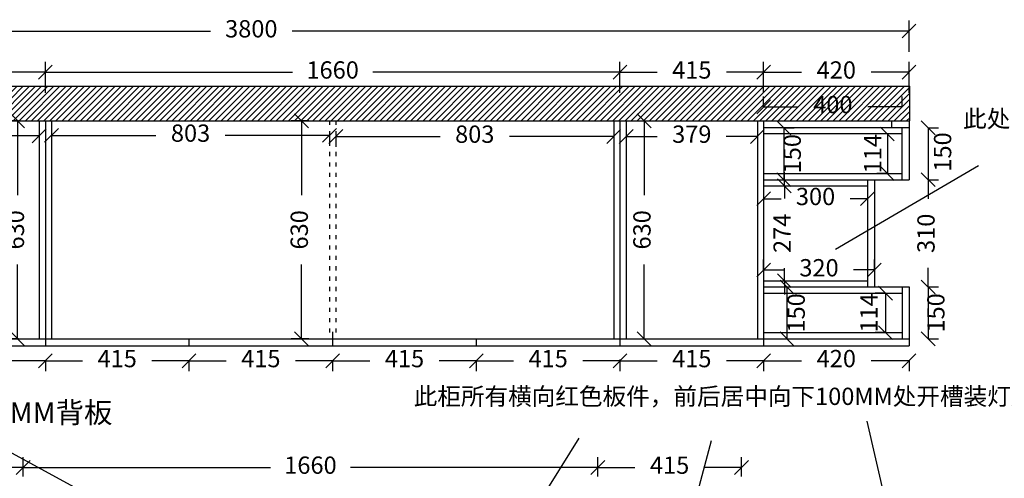
# Model space of a CAD drawing. Units: inches. Extents: x 877235 to 887344, y -84912 to -78225.
# Drawn here: x 878807 to 881651, y -79611 to -78286 of the extents above; entities that cross this region are included whole.
import ezdxf

# ---------------------------------------------------------------- set-up
doc = ezdxf.new("R2010")
doc.units = ezdxf.units.IN
doc.header["$MEASUREMENT"] = 0
doc.linetypes.add('ACAD_ISO03W100', pattern=[30, 12, -18])
doc.styles.get("Standard").update_dxf_attribs({"font": 'txt', "height": 80})
doc.styles.add('中等线', font='txt')
doc.styles.add('宋体', font='txt')
doc.dimstyles.new('hexiao', dxfattribs={"dimtxt": 60, "dimasz": 40, "dimexe": 30, "dimexo": 60, "dimgap": 50, "dimtad": 1, "dimtoh": 1, "dimdec": 0, "dimdsep": 46, "dimtxsty": '宋体', "dimblk": 'OPEN30', "dimcen": 10, "dimclrd": 9, "dimclre": 9, "dimclrt": 6, "dimadec": 0, "dimazin": 0, "dimtfac": 1, "dimtdec": 0, "dimtmove": 2, "dimatfit": 3, "dimldrblk": 'OPEN30', "dimfxl": 60, "dimfxlon": 1, "dimarcsym": 0})

# ---------------------------------------------------------------- blocks, each defined once
blk = doc.blocks.new('_Oblique')
at = {"color": 0, "linetype": 'ByBlock', "lineweight": -2}
blk.add_line((-0.5, -0.5), (0.5, 0.5), dxfattribs=at)
blk = doc.blocks.new('*D4')
at = {"color": 9, "lineweight": -2, "transparency": 16777216}
for p, q in [((878466.1, -78498), (878466.1, -78408)), ((878881.1, -78498), (878881.1, -78408)), ((878466.1, -78438), (878573.5, -78438)), ((878881.1, -78438), (878773.7, -78438))]:
    blk.add_line(p, q, dxfattribs=at)
at = {"layer": 'Defpoints', "color": 0, "transparency": 16777216}
for p in [(878881.1, -78438), (878466.1, -78578.5), (878881.1, -78578.5)]:
    blk.add_point(p, dxfattribs=at)
at = {"color": 9, "lineweight": -2, "transparency": 16777216, "xscale": 40, "yscale": 40, "zscale": 40, "rotation": 180}
blk.add_blockref('_Oblique', (878466.1, -78438), dxfattribs=at)
at = {"color": 9, "lineweight": -2, "transparency": 16777216, "xscale": 40, "yscale": 40, "zscale": 40}
blk.add_blockref('_Oblique', (878881.1, -78438), dxfattribs=at)
at = {"color": 6, "transparency": 16777216, "insert": (878673.6, -78438), "char_height": 50, "attachment_point": 5, "style": '中等线'}
blk.add_mtext('415', dxfattribs=at)
blk = doc.blocks.new('_Open30')
at = {"color": 0, "linetype": 'ByBlock', "lineweight": -2}
for p, q in [((-1, 0.268), (0, 0)), ((0, 0), (-1, -0.268)), ((0, 0), (-1, 0))]:
    blk.add_line(p, q, dxfattribs=at)
blk = doc.blocks.new('*D5')
at = {"color": 9, "lineweight": -2, "transparency": 16777216}
for p, q in [((878881.1, -78498), (878881.1, -78408)), ((880541.1, -78498), (880541.1, -78408)), ((878881.1, -78438), (879595.4, -78438)), ((880541.1, -78438), (879826.7, -78438))]:
    blk.add_line(p, q, dxfattribs=at)
at = {"layer": 'Defpoints', "color": 0, "transparency": 16777216}
for p in [(880541.1, -78438), (878881.1, -78578.5), (880541.1, -78578.5)]:
    blk.add_point(p, dxfattribs=at)
at = {"color": 9, "lineweight": -2, "transparency": 16777216, "xscale": 40, "yscale": 40, "zscale": 40, "rotation": 180}
blk.add_blockref('_Oblique', (878881.1, -78438), dxfattribs=at)
at = {"color": 9, "lineweight": -2, "transparency": 16777216, "xscale": 40, "yscale": 40, "zscale": 40}
blk.add_blockref('_Oblique', (880541.1, -78438), dxfattribs=at)
at = {"color": 6, "transparency": 16777216, "insert": (879711.1, -78438), "char_height": 50, "attachment_point": 5, "style": '中等线'}
blk.add_mtext('1660', dxfattribs=at)
blk = doc.blocks.new('*D6')
at = {"color": 9, "lineweight": -2, "transparency": 16777216}
for p, q in [((880541.1, -78498), (880541.1, -78408)), ((880956.1, -78498), (880956.1, -78408)), ((880541.1, -78438), (880648.5, -78438)), ((880956.1, -78438), (880848.7, -78438))]:
    blk.add_line(p, q, dxfattribs=at)
at = {"layer": 'Defpoints', "color": 0, "transparency": 16777216}
for p in [(880956.1, -78438), (880541.1, -78578.5), (880956.1, -78578.5)]:
    blk.add_point(p, dxfattribs=at)
at = {"color": 9, "lineweight": -2, "transparency": 16777216, "xscale": 40, "yscale": 40, "zscale": 40, "rotation": 180}
blk.add_blockref('_Oblique', (880541.1, -78438), dxfattribs=at)
at = {"color": 9, "lineweight": -2, "transparency": 16777216, "xscale": 40, "yscale": 40, "zscale": 40}
blk.add_blockref('_Oblique', (880956.1, -78438), dxfattribs=at)
at = {"color": 6, "transparency": 16777216, "insert": (880748.6, -78438), "char_height": 50, "attachment_point": 5, "style": '中等线'}
blk.add_mtext('415', dxfattribs=at)
blk = doc.blocks.new('*D7')
at = {"color": 9, "lineweight": -2, "transparency": 16777216}
for p, q in [((880956.1, -78498), (880956.1, -78408)), ((881376.1, -78498), (881376.1, -78408)), ((880956.1, -78438), (881065.5, -78438)), ((881376.1, -78438), (881266.7, -78438))]:
    blk.add_line(p, q, dxfattribs=at)
at = {"layer": 'Defpoints', "color": 0, "transparency": 16777216}
for p in [(881376.1, -78438), (880956.1, -78578.5), (881376.1, -78598.5)]:
    blk.add_point(p, dxfattribs=at)
at = {"color": 9, "lineweight": -2, "transparency": 16777216, "xscale": 40, "yscale": 40, "zscale": 40, "rotation": 180}
blk.add_blockref('_Oblique', (880956.1, -78438), dxfattribs=at)
at = {"color": 9, "lineweight": -2, "transparency": 16777216, "xscale": 40, "yscale": 40, "zscale": 40}
blk.add_blockref('_Oblique', (881376.1, -78438), dxfattribs=at)
at = {"color": 6, "transparency": 16777216, "insert": (881166.1, -78438), "char_height": 50, "attachment_point": 5, "style": '中等线'}
blk.add_mtext('420', dxfattribs=at)
blk = doc.blocks.new('*D8')
at = {"color": 9, "lineweight": -2, "transparency": 16777216}
for p, q in [((877576.1, -78379), (877576.1, -78289)), ((881376.1, -78379), (881376.1, -78289)), ((877576.1, -78319), (879358.5, -78319)), ((881376.1, -78319), (879593.7, -78319))]:
    blk.add_line(p, q, dxfattribs=at)
at = {"layer": 'Defpoints', "color": 0, "transparency": 16777216}
for p in [(881376.1, -78319), (877576.1, -78578.5), (881376.1, -78578.5)]:
    blk.add_point(p, dxfattribs=at)
at = {"color": 9, "lineweight": -2, "transparency": 16777216, "xscale": 40, "yscale": 40, "zscale": 40, "rotation": 180}
blk.add_blockref('_Oblique', (877576.1, -78319), dxfattribs=at)
at = {"color": 9, "lineweight": -2, "transparency": 16777216, "xscale": 40, "yscale": 40, "zscale": 40}
blk.add_blockref('_Oblique', (881376.1, -78319), dxfattribs=at)
at = {"color": 6, "transparency": 16777216, "insert": (879476.1, -78319), "char_height": 50, "attachment_point": 5, "style": '中等线'}
blk.add_mtext('3800', dxfattribs=at)
blk = doc.blocks.new('*D11')
at = {"color": 9, "lineweight": -2, "transparency": 16777216}
for p, q in [((878484.1, -78622), (878484.1, -78652)), ((878484.1, -78622), (878574, -78622)), ((878863.1, -78622), (878773.2, -78622)), ((878863.1, -78622), (878863.1, -78652))]:
    blk.add_line(p, q, dxfattribs=at)
at = {"layer": 'Defpoints', "color": 0, "transparency": 16777216}
for p in [(878484.1, -78578.5), (878863.1, -78578.5), (878863.1, -78622)]:
    blk.add_point(p, dxfattribs=at)
at = {"color": 9, "lineweight": -2, "transparency": 16777216, "xscale": 40, "yscale": 40, "zscale": 40, "rotation": 180}
blk.add_blockref('_Oblique', (878484.1, -78622), dxfattribs=at)
at = {"color": 9, "lineweight": -2, "transparency": 16777216, "xscale": 40, "yscale": 40, "zscale": 40}
blk.add_blockref('_Oblique', (878863.1, -78622), dxfattribs=at)
at = {"color": 6, "transparency": 16777216, "insert": (878673.6, -78622), "char_height": 50, "attachment_point": 5, "style": '中等线'}
blk.add_mtext('379', dxfattribs=at)
blk = doc.blocks.new('*D12')
at = {"color": 9, "lineweight": -2, "transparency": 16777216}
for p, q in [((878899.1, -78620.5), (878899.1, -78650.5)), ((878899.1, -78620.5), (879200.7, -78620.5)), ((879702.1, -78620.5), (879400.5, -78620.5)), ((879702.1, -78620.5), (879702.1, -78650.5))]:
    blk.add_line(p, q, dxfattribs=at)
at = {"layer": 'Defpoints', "color": 0, "transparency": 16777216}
for p in [(878899.1, -78578.5), (879702.1, -78578.5), (879702.1, -78620.5)]:
    blk.add_point(p, dxfattribs=at)
at = {"color": 9, "lineweight": -2, "transparency": 16777216, "xscale": 40, "yscale": 40, "zscale": 40, "rotation": 180}
blk.add_blockref('_Oblique', (878899.1, -78620.5), dxfattribs=at)
at = {"color": 9, "lineweight": -2, "transparency": 16777216, "xscale": 40, "yscale": 40, "zscale": 40}
blk.add_blockref('_Oblique', (879702.1, -78620.5), dxfattribs=at)
at = {"color": 6, "transparency": 16777216, "insert": (879300.6, -78620.5), "char_height": 50, "attachment_point": 5, "style": '中等线'}
blk.add_mtext('803', dxfattribs=at)
blk = doc.blocks.new('*D13')
at = {"color": 9, "lineweight": -2, "transparency": 16777216}
for p, q in [((879720.1, -78623.5), (879720.1, -78653.5)), ((879720.1, -78623.5), (880021.7, -78623.5)), ((880523.1, -78623.5), (880221.5, -78623.5)), ((880523.1, -78623.5), (880523.1, -78653.5))]:
    blk.add_line(p, q, dxfattribs=at)
at = {"layer": 'Defpoints', "color": 0, "transparency": 16777216}
for p in [(879720.1, -78578.5), (880523.1, -78578.5), (880523.1, -78623.5)]:
    blk.add_point(p, dxfattribs=at)
at = {"color": 9, "lineweight": -2, "transparency": 16777216, "xscale": 40, "yscale": 40, "zscale": 40, "rotation": 180}
blk.add_blockref('_Oblique', (879720.1, -78623.5), dxfattribs=at)
at = {"color": 9, "lineweight": -2, "transparency": 16777216, "xscale": 40, "yscale": 40, "zscale": 40}
blk.add_blockref('_Oblique', (880523.1, -78623.5), dxfattribs=at)
at = {"color": 6, "transparency": 16777216, "insert": (880121.6, -78623.5), "char_height": 50, "attachment_point": 5, "style": '中等线'}
blk.add_mtext('803', dxfattribs=at)
blk = doc.blocks.new('*D14')
at = {"color": 9, "lineweight": -2, "transparency": 16777216}
for p, q in [((880559.1, -78623.5), (880559.1, -78653.5)), ((880559.1, -78623.5), (880649, -78623.5)), ((880938.1, -78623.5), (880848.2, -78623.5)), ((880938.1, -78623.5), (880938.1, -78653.5))]:
    blk.add_line(p, q, dxfattribs=at)
at = {"layer": 'Defpoints', "color": 0, "transparency": 16777216}
for p in [(880559.1, -78578.5), (880938.1, -78578.5), (880938.1, -78623.5)]:
    blk.add_point(p, dxfattribs=at)
at = {"color": 9, "lineweight": -2, "transparency": 16777216, "xscale": 40, "yscale": 40, "zscale": 40, "rotation": 180}
blk.add_blockref('_Oblique', (880559.1, -78623.5), dxfattribs=at)
at = {"color": 9, "lineweight": -2, "transparency": 16777216, "xscale": 40, "yscale": 40, "zscale": 40}
blk.add_blockref('_Oblique', (880938.1, -78623.5), dxfattribs=at)
at = {"color": 6, "transparency": 16777216, "insert": (880748.6, -78623.5), "char_height": 50, "attachment_point": 5, "style": '中等线'}
blk.add_mtext('379', dxfattribs=at)
blk = doc.blocks.new('*D15')
at = {"color": 9, "lineweight": -2, "transparency": 16777216}
for p, q in [((878803.1, -78578.5), (878771.1, -78578.5)), ((878801.1, -78578.5), (878801.1, -78793.4)), ((878801.1, -79208.5), (878801.1, -78993.6)), ((878803.1, -79208.5), (878771.1, -79208.5))]:
    blk.add_line(p, q, dxfattribs=at)
at = {"layer": 'Defpoints', "color": 0, "transparency": 16777216}
for p in [(878863.1, -78578.5), (878801.1, -79208.5), (878863.1, -79208.5)]:
    blk.add_point(p, dxfattribs=at)
at = {"color": 9, "lineweight": -2, "transparency": 16777216, "xscale": 40, "yscale": 40, "zscale": 40}
for p, rotation in [((878801.1, -78578.5), 90), ((878801.1, -79208.5), 270)]:
    blk.add_blockref('_Oblique', p, dxfattribs=dict(at, rotation=rotation))
at = {"color": 6, "transparency": 16777216, "insert": (878801.1, -78893.5), "char_height": 50, "attachment_point": 5, "rotation": 90, "style": '中等线'}
blk.add_mtext('630', dxfattribs=at)
blk = doc.blocks.new('*D16')
at = {"color": 9, "lineweight": -2, "transparency": 16777216}
for p, q in [((879642.1, -78578.5), (879591.1, -78578.5)), ((879621.1, -78578.5), (879621.1, -78793.4)), ((879621.1, -79208.5), (879621.1, -78993.6)), ((879642.1, -79208.5), (879591.1, -79208.5))]:
    blk.add_line(p, q, dxfattribs=at)
at = {"layer": 'Defpoints', "color": 0, "transparency": 16777216}
for p in [(879702.1, -78578.5), (879621.1, -79208.5), (879702.1, -79208.5)]:
    blk.add_point(p, dxfattribs=at)
at = {"color": 9, "lineweight": -2, "transparency": 16777216, "xscale": 40, "yscale": 40, "zscale": 40}
for p, rotation in [((879621.1, -78578.5), 90), ((879621.1, -79208.5), 270)]:
    blk.add_blockref('_Oblique', p, dxfattribs=dict(at, rotation=rotation))
at = {"color": 6, "transparency": 16777216, "insert": (879621.1, -78893.5), "char_height": 50, "attachment_point": 5, "rotation": 90, "style": '中等线'}
blk.add_mtext('630', dxfattribs=at)
blk = doc.blocks.new('*D17')
at = {"color": 9, "lineweight": -2, "transparency": 16777216}
for p, q in [((880611.1, -78578.5), (880641.1, -78578.5)), ((880611.1, -78578.5), (880611.1, -78793.4)), ((880611.1, -79208.5), (880611.1, -78993.6)), ((880611.1, -79208.5), (880641.1, -79208.5))]:
    blk.add_line(p, q, dxfattribs=at)
at = {"layer": 'Defpoints', "color": 0, "transparency": 16777216}
for p in [(880559.1, -78578.5), (880559.1, -79208.5), (880611.1, -79208.5)]:
    blk.add_point(p, dxfattribs=at)
at = {"color": 9, "lineweight": -2, "transparency": 16777216, "xscale": 40, "yscale": 40, "zscale": 40}
for p, rotation in [((880611.1, -78578.5), 90), ((880611.1, -79208.5), 270)]:
    blk.add_blockref('_Oblique', p, dxfattribs=dict(at, rotation=rotation))
at = {"color": 6, "transparency": 16777216, "insert": (880611.1, -78893.5), "char_height": 50, "attachment_point": 5, "rotation": 90, "style": '中等线'}
blk.add_mtext('630', dxfattribs=at)
blk = doc.blocks.new('*D18')
at = {"color": 9, "lineweight": -2, "transparency": 16777216}
for p, q in [((881313.6, -78616.5), (881283.6, -78616.5)), ((881313.6, -78616.5), (881313.6, -78730.5)), ((881313.6, -78730.5), (881283.6, -78730.5))]:
    blk.add_line(p, q, dxfattribs=at)
at = {"layer": 'Defpoints', "color": 0, "transparency": 16777216}
for p in [(881356.1, -78616.5), (881313.6, -78730.5), (881356.1, -78730.5)]:
    blk.add_point(p, dxfattribs=at)
at = {"color": 9, "lineweight": -2, "transparency": 16777216, "xscale": 40, "yscale": 40, "zscale": 40}
for p, rotation in [((881313.6, -78616.5), 90), ((881313.6, -78730.5), 270)]:
    blk.add_blockref('_Oblique', p, dxfattribs=dict(at, rotation=rotation))
at = {"color": 6, "transparency": 16777216, "insert": (881277.6, -78673.5), "char_height": 50, "attachment_point": 5, "rotation": 90, "style": '中等线'}
blk.add_mtext('114', dxfattribs=at)
blk = doc.blocks.new('*D19')
at = {"color": 9, "lineweight": -2, "transparency": 16777216}
for p, q in [((881014.6, -78598.5), (881044.6, -78598.5)), ((881014.6, -78598.5), (881014.6, -78748.5)), ((881014.6, -78748.5), (881044.6, -78748.5))]:
    blk.add_line(p, q, dxfattribs=at)
at = {"layer": 'Defpoints', "color": 0, "transparency": 16777216}
for p in [(880956.1, -78598.5), (880956.1, -78748.5), (881014.6, -78748.5)]:
    blk.add_point(p, dxfattribs=at)
at = {"color": 9, "lineweight": -2, "transparency": 16777216, "xscale": 40, "yscale": 40, "zscale": 40}
for p, rotation in [((881014.6, -78598.5), 90), ((881014.6, -78748.5), 270)]:
    blk.add_blockref('_Oblique', p, dxfattribs=dict(at, rotation=rotation))
at = {"color": 6, "transparency": 16777216, "insert": (881045.1, -78673.5), "char_height": 50, "attachment_point": 5, "rotation": 90, "style": '中等线'}
blk.add_mtext('150', dxfattribs=at)
blk = doc.blocks.new('*D20')
at = {"color": 9, "lineweight": -2, "transparency": 16777216}
for p, q in [((881308.1, -79076.5), (881278.1, -79076.5)), ((881308.1, -79076.5), (881308.1, -79190.5)), ((881308.1, -79190.5), (881278.1, -79190.5))]:
    blk.add_line(p, q, dxfattribs=at)
at = {"layer": 'Defpoints', "color": 0, "transparency": 16777216}
for p in [(881356.1, -79076.5), (881308.1, -79190.5), (881356.1, -79190.5)]:
    blk.add_point(p, dxfattribs=at)
at = {"color": 9, "lineweight": -2, "transparency": 16777216, "xscale": 40, "yscale": 40, "zscale": 40}
for p, rotation in [((881308.1, -79076.5), 90), ((881308.1, -79190.5), 270)]:
    blk.add_blockref('_Oblique', p, dxfattribs=dict(at, rotation=rotation))
at = {"color": 6, "transparency": 16777216, "insert": (881266.6, -79133.5), "char_height": 50, "attachment_point": 5, "rotation": 90, "style": '中等线'}
blk.add_mtext('114', dxfattribs=at)
blk = doc.blocks.new('*D21')
at = {"color": 9, "lineweight": -2, "transparency": 16777216}
for p, q in [((881016.1, -79058.5), (881053.6, -79058.5)), ((881023.6, -79058.5), (881023.6, -79208.5)), ((881016.1, -79208.5), (881053.6, -79208.5))]:
    blk.add_line(p, q, dxfattribs=at)
at = {"layer": 'Defpoints', "color": 0, "transparency": 16777216}
for p in [(880956.1, -79058.5), (880956.1, -79208.5), (881023.6, -79208.5)]:
    blk.add_point(p, dxfattribs=at)
at = {"color": 9, "lineweight": -2, "transparency": 16777216, "xscale": 40, "yscale": 40, "zscale": 40}
for p, rotation in [((881023.6, -79058.5), 90), ((881023.6, -79208.5), 270)]:
    blk.add_blockref('_Oblique', p, dxfattribs=dict(at, rotation=rotation))
at = {"color": 6, "transparency": 16777216, "insert": (881056.6, -79133.5), "char_height": 50, "attachment_point": 5, "rotation": 90, "style": '中等线'}
blk.add_mtext('150', dxfattribs=at)
blk = doc.blocks.new('*D22')
at = {"color": 9, "lineweight": -2, "transparency": 16777216}
for p, q in [((880956.1, -78803.5), (880956.1, -78833.5)), ((880956.1, -78803.5), (881006.4, -78803.5)), ((881256.1, -78803.5), (881205.8, -78803.5)), ((881256.1, -78803.5), (881256.1, -78833.5))]:
    blk.add_line(p, q, dxfattribs=at)
at = {"layer": 'Defpoints', "color": 0, "transparency": 16777216}
for p in [(880956.1, -78766.5), (881256.1, -78766.5), (881256.1, -78803.5)]:
    blk.add_point(p, dxfattribs=at)
at = {"color": 9, "lineweight": -2, "transparency": 16777216, "xscale": 40, "yscale": 40, "zscale": 40, "rotation": 180}
blk.add_blockref('_Oblique', (880956.1, -78803.5), dxfattribs=at)
at = {"color": 9, "lineweight": -2, "transparency": 16777216, "xscale": 40, "yscale": 40, "zscale": 40}
blk.add_blockref('_Oblique', (881256.1, -78803.5), dxfattribs=at)
at = {"color": 6, "transparency": 16777216, "insert": (881106.1, -78803.5), "char_height": 50, "attachment_point": 5, "style": '中等线'}
blk.add_mtext('300', dxfattribs=at)
blk = doc.blocks.new('*D23')
at = {"color": 9, "lineweight": -2, "transparency": 16777216}
for p, q in [((881016.1, -78766.5), (881016.1, -78726.5)), ((881016.1, -78766.5), (881046.1, -78766.5)), ((881016.1, -78766.5), (881016.1, -78802.9)), ((881016.1, -79040.5), (881016.1, -79004.1)), ((881016.1, -79040.5), (881046.1, -79040.5)), ((881016.1, -79040.5), (881016.1, -79080.5))]:
    blk.add_line(p, q, dxfattribs=at)
at = {"layer": 'Defpoints', "color": 0, "transparency": 16777216}
for p in [(880956.1, -78766.5), (880956.1, -79040.5), (881016.1, -79040.5)]:
    blk.add_point(p, dxfattribs=at)
at = {"color": 9, "lineweight": -2, "transparency": 16777216, "xscale": 40, "yscale": 40, "zscale": 40}
for p, rotation in [((881016.1, -78766.5), 270), ((881016.1, -79040.5), 90)]:
    blk.add_blockref('_Oblique', p, dxfattribs=dict(at, rotation=rotation))
at = {"color": 6, "transparency": 16777216, "insert": (881016.1, -78903.5), "char_height": 50, "attachment_point": 5, "rotation": 90, "style": '中等线'}
blk.add_mtext('274', dxfattribs=at)
blk = doc.blocks.new('*D24')
at = {"color": 9, "lineweight": -2, "transparency": 16777216}
for p, q in [((881431.6, -78598.5), (881461.6, -78598.5)), ((881431.6, -78598.5), (881431.6, -78748.5)), ((881431.6, -78748.5), (881461.6, -78748.5))]:
    blk.add_line(p, q, dxfattribs=at)
at = {"layer": 'Defpoints', "color": 0, "transparency": 16777216}
for p in [(881376.1, -78598.5), (881376.1, -78748.5), (881431.6, -78748.5)]:
    blk.add_point(p, dxfattribs=at)
at = {"color": 9, "lineweight": -2, "transparency": 16777216, "xscale": 40, "yscale": 40, "zscale": 40}
for p, rotation in [((881431.6, -78598.5), 90), ((881431.6, -78748.5), 270)]:
    blk.add_blockref('_Oblique', p, dxfattribs=dict(at, rotation=rotation))
at = {"color": 6, "transparency": 16777216, "insert": (881479.6, -78668.5), "char_height": 50, "attachment_point": 5, "rotation": 90, "style": '中等线'}
blk.add_mtext('150', dxfattribs=at)
blk = doc.blocks.new('*D25')
at = {"color": 9, "lineweight": -2, "transparency": 16777216}
for p, q in [((881431.6, -78748.5), (881461.6, -78748.5)), ((881431.6, -78748.5), (881431.6, -78803.8)), ((881431.6, -79058.5), (881431.6, -79003.2)), ((881431.6, -79058.5), (881461.6, -79058.5))]:
    blk.add_line(p, q, dxfattribs=at)
at = {"layer": 'Defpoints', "color": 0, "transparency": 16777216}
for p in [(881376.1, -78748.5), (881376.1, -79058.5), (881431.6, -79058.5)]:
    blk.add_point(p, dxfattribs=at)
at = {"color": 9, "lineweight": -2, "transparency": 16777216, "xscale": 40, "yscale": 40, "zscale": 40}
for p, rotation in [((881431.6, -78748.5), 90), ((881431.6, -79058.5), 270)]:
    blk.add_blockref('_Oblique', p, dxfattribs=dict(at, rotation=rotation))
at = {"color": 6, "transparency": 16777216, "insert": (881431.6, -78903.5), "char_height": 50, "attachment_point": 5, "rotation": 90, "style": '中等线'}
blk.add_mtext('310', dxfattribs=at)
blk = doc.blocks.new('*D26')
at = {"color": 9, "lineweight": -2, "transparency": 16777216}
for p, q in [((881431.6, -79058.5), (881461.6, -79058.5)), ((881431.6, -79058.5), (881431.6, -79208.5)), ((881431.6, -79208.5), (881461.6, -79208.5))]:
    blk.add_line(p, q, dxfattribs=at)
at = {"layer": 'Defpoints', "color": 0, "transparency": 16777216}
for p in [(881376.1, -79058.5), (881376.1, -79208.5), (881431.6, -79208.5)]:
    blk.add_point(p, dxfattribs=at)
at = {"color": 9, "lineweight": -2, "transparency": 16777216, "xscale": 40, "yscale": 40, "zscale": 40}
for p, rotation in [((881431.6, -79058.5), 90), ((881431.6, -79208.5), 270)]:
    blk.add_blockref('_Oblique', p, dxfattribs=dict(at, rotation=rotation))
at = {"color": 6, "transparency": 16777216, "insert": (881460.1, -79133.5), "char_height": 50, "attachment_point": 5, "rotation": 90, "style": '中等线'}
blk.add_mtext('150', dxfattribs=at)
blk = doc.blocks.new('*D27')
at = {"color": 9, "lineweight": -2, "transparency": 16777216}
for p, q in [((880956.1, -78538.5), (880956.1, -78508)), ((881356.1, -78538.5), (881356.1, -78508)), ((880956.1, -78538), (881055.5, -78538)), ((881356.1, -78538), (881256.7, -78538))]:
    blk.add_line(p, q, dxfattribs=at)
at = {"layer": 'Defpoints', "color": 0, "transparency": 16777216}
for p in [(881356.1, -78538), (880956.1, -78598.5), (881356.1, -78598.5)]:
    blk.add_point(p, dxfattribs=at)
at = {"color": 9, "lineweight": -2, "transparency": 16777216, "xscale": 40, "yscale": 40, "zscale": 40, "rotation": 180}
blk.add_blockref('_Oblique', (880956.1, -78538), dxfattribs=at)
at = {"color": 9, "lineweight": -2, "transparency": 16777216, "xscale": 40, "yscale": 40, "zscale": 40}
blk.add_blockref('_Oblique', (881356.1, -78538), dxfattribs=at)
at = {"color": 6, "transparency": 16777216, "insert": (881156.1, -78538), "char_height": 50, "attachment_point": 5, "style": '中等线'}
blk.add_mtext('400', dxfattribs=at)
blk = doc.blocks.new('*D30')
at = {"color": 9, "lineweight": -2, "transparency": 16777216}
for p, q in [((878466.1, -79272), (878466.1, -79302)), ((878466.1, -79272), (878573.5, -79272)), ((878881.1, -79272), (878773.7, -79272)), ((878881.1, -79272), (878881.1, -79302))]:
    blk.add_line(p, q, dxfattribs=at)
at = {"layer": 'Defpoints', "color": 0, "transparency": 16777216}
for p in [(878466.1, -79228.5), (878881.1, -79228.5), (878881.1, -79272)]:
    blk.add_point(p, dxfattribs=at)
at = {"color": 9, "lineweight": -2, "transparency": 16777216, "xscale": 40, "yscale": 40, "zscale": 40, "rotation": 180}
blk.add_blockref('_Oblique', (878466.1, -79272), dxfattribs=at)
at = {"color": 9, "lineweight": -2, "transparency": 16777216, "xscale": 40, "yscale": 40, "zscale": 40}
blk.add_blockref('_Oblique', (878881.1, -79272), dxfattribs=at)
at = {"color": 6, "transparency": 16777216, "insert": (878673.6, -79272), "char_height": 50, "attachment_point": 5, "style": '中等线'}
blk.add_mtext('415', dxfattribs=at)
blk = doc.blocks.new('*D31')
at = {"color": 9, "lineweight": -2, "transparency": 16777216}
for p, q in [((878881.1, -79272), (878881.1, -79302)), ((878881.1, -79272), (878988.5, -79272)), ((879296.1, -79272), (879188.7, -79272)), ((879296.1, -79272), (879296.1, -79302))]:
    blk.add_line(p, q, dxfattribs=at)
at = {"layer": 'Defpoints', "color": 0, "transparency": 16777216}
for p in [(878881.1, -79228.5), (879296.1, -79228.5), (879296.1, -79272)]:
    blk.add_point(p, dxfattribs=at)
at = {"color": 9, "lineweight": -2, "transparency": 16777216, "xscale": 40, "yscale": 40, "zscale": 40, "rotation": 180}
blk.add_blockref('_Oblique', (878881.1, -79272), dxfattribs=at)
at = {"color": 9, "lineweight": -2, "transparency": 16777216, "xscale": 40, "yscale": 40, "zscale": 40}
blk.add_blockref('_Oblique', (879296.1, -79272), dxfattribs=at)
at = {"color": 6, "transparency": 16777216, "insert": (879088.6, -79272), "char_height": 50, "attachment_point": 5, "style": '中等线'}
blk.add_mtext('415', dxfattribs=at)
blk = doc.blocks.new('*D32')
at = {"color": 9, "lineweight": -2, "transparency": 16777216}
for p, q in [((879296.1, -79272), (879296.1, -79302)), ((879296.1, -79272), (879403.5, -79272)), ((879711.1, -79272), (879603.7, -79272)), ((879711.1, -79272), (879711.1, -79302))]:
    blk.add_line(p, q, dxfattribs=at)
at = {"layer": 'Defpoints', "color": 0, "transparency": 16777216}
for p in [(879296.1, -79228.5), (879711.1, -79228.5), (879711.1, -79272)]:
    blk.add_point(p, dxfattribs=at)
at = {"color": 9, "lineweight": -2, "transparency": 16777216, "xscale": 40, "yscale": 40, "zscale": 40, "rotation": 180}
blk.add_blockref('_Oblique', (879296.1, -79272), dxfattribs=at)
at = {"color": 9, "lineweight": -2, "transparency": 16777216, "xscale": 40, "yscale": 40, "zscale": 40}
blk.add_blockref('_Oblique', (879711.1, -79272), dxfattribs=at)
at = {"color": 6, "transparency": 16777216, "insert": (879503.6, -79272), "char_height": 50, "attachment_point": 5, "style": '中等线'}
blk.add_mtext('415', dxfattribs=at)
blk = doc.blocks.new('*D33')
at = {"color": 9, "lineweight": -2, "transparency": 16777216}
for p, q in [((879711.1, -79272), (879711.1, -79302)), ((879711.1, -79272), (879818.5, -79272)), ((880126.1, -79272), (880018.7, -79272)), ((880126.1, -79272), (880126.1, -79302))]:
    blk.add_line(p, q, dxfattribs=at)
at = {"layer": 'Defpoints', "color": 0, "transparency": 16777216}
for p in [(879711.1, -79228.5), (880126.1, -79228.5), (880126.1, -79272)]:
    blk.add_point(p, dxfattribs=at)
at = {"color": 9, "lineweight": -2, "transparency": 16777216, "xscale": 40, "yscale": 40, "zscale": 40, "rotation": 180}
blk.add_blockref('_Oblique', (879711.1, -79272), dxfattribs=at)
at = {"color": 9, "lineweight": -2, "transparency": 16777216, "xscale": 40, "yscale": 40, "zscale": 40}
blk.add_blockref('_Oblique', (880126.1, -79272), dxfattribs=at)
at = {"color": 6, "transparency": 16777216, "insert": (879918.6, -79272), "char_height": 50, "attachment_point": 5, "style": '中等线'}
blk.add_mtext('415', dxfattribs=at)
blk = doc.blocks.new('*D34')
at = {"color": 9, "lineweight": -2, "transparency": 16777216}
for p, q in [((880126.1, -79272), (880126.1, -79302)), ((880126.1, -79272), (880233.5, -79272)), ((880541.1, -79272), (880433.7, -79272)), ((880541.1, -79272), (880541.1, -79302))]:
    blk.add_line(p, q, dxfattribs=at)
at = {"layer": 'Defpoints', "color": 0, "transparency": 16777216}
for p in [(880126.1, -79228.5), (880541.1, -79228.5), (880541.1, -79272)]:
    blk.add_point(p, dxfattribs=at)
at = {"color": 9, "lineweight": -2, "transparency": 16777216, "xscale": 40, "yscale": 40, "zscale": 40, "rotation": 180}
blk.add_blockref('_Oblique', (880126.1, -79272), dxfattribs=at)
at = {"color": 9, "lineweight": -2, "transparency": 16777216, "xscale": 40, "yscale": 40, "zscale": 40}
blk.add_blockref('_Oblique', (880541.1, -79272), dxfattribs=at)
at = {"color": 6, "transparency": 16777216, "insert": (880333.6, -79272), "char_height": 50, "attachment_point": 5, "style": '中等线'}
blk.add_mtext('415', dxfattribs=at)
blk = doc.blocks.new('*D35')
at = {"color": 9, "lineweight": -2, "transparency": 16777216}
for p, q in [((880541.1, -79268.5), (880541.1, -79302)), ((880541.1, -79272), (880648.5, -79272)), ((880956.1, -79272), (880848.7, -79272)), ((880956.1, -79272), (880956.1, -79302))]:
    blk.add_line(p, q, dxfattribs=at)
at = {"layer": 'Defpoints', "color": 0, "transparency": 16777216}
for p in [(880541.1, -79208.5), (880956.1, -79228.5), (880956.1, -79272)]:
    blk.add_point(p, dxfattribs=at)
at = {"color": 9, "lineweight": -2, "transparency": 16777216, "xscale": 40, "yscale": 40, "zscale": 40, "rotation": 180}
blk.add_blockref('_Oblique', (880541.1, -79272), dxfattribs=at)
at = {"color": 9, "lineweight": -2, "transparency": 16777216, "xscale": 40, "yscale": 40, "zscale": 40}
blk.add_blockref('_Oblique', (880956.1, -79272), dxfattribs=at)
at = {"color": 6, "transparency": 16777216, "insert": (880748.6, -79272), "char_height": 50, "attachment_point": 5, "style": '中等线'}
blk.add_mtext('415', dxfattribs=at)
blk = doc.blocks.new('*D36')
at = {"color": 9, "lineweight": -2, "transparency": 16777216}
for p, q in [((880956.1, -79272), (880956.1, -79302)), ((880956.1, -79272), (881065.5, -79272)), ((881376.1, -79272), (881266.7, -79272)), ((881376.1, -79272), (881376.1, -79302))]:
    blk.add_line(p, q, dxfattribs=at)
at = {"layer": 'Defpoints', "color": 0, "transparency": 16777216}
for p in [(880956.1, -79228.5), (881376.1, -79228.5), (881376.1, -79272)]:
    blk.add_point(p, dxfattribs=at)
at = {"color": 9, "lineweight": -2, "transparency": 16777216, "xscale": 40, "yscale": 40, "zscale": 40, "rotation": 180}
blk.add_blockref('_Oblique', (880956.1, -79272), dxfattribs=at)
at = {"color": 9, "lineweight": -2, "transparency": 16777216, "xscale": 40, "yscale": 40, "zscale": 40}
blk.add_blockref('_Oblique', (881376.1, -79272), dxfattribs=at)
at = {"color": 6, "transparency": 16777216, "insert": (881166.1, -79272), "char_height": 50, "attachment_point": 5, "style": '中等线'}
blk.add_mtext('420', dxfattribs=at)
blk = doc.blocks.new('*D73')
at = {"color": 9, "lineweight": -2, "transparency": 16777216}
for p, q in [((878402, -79606.5), (878402, -79550)), ((878817, -79606.5), (878817, -79550)), ((878402, -79580), (878509.4, -79580)), ((878817, -79580), (878709.6, -79580))]:
    blk.add_line(p, q, dxfattribs=at)
at = {"layer": 'Defpoints', "color": 0, "transparency": 16777216}
for p in [(878817, -79580), (878402, -79666.5), (878817, -79666.5)]:
    blk.add_point(p, dxfattribs=at)
at = {"color": 9, "lineweight": -2, "transparency": 16777216, "xscale": 40, "yscale": 40, "zscale": 40, "rotation": 180}
blk.add_blockref('_Oblique', (878402, -79580), dxfattribs=at)
at = {"color": 9, "lineweight": -2, "transparency": 16777216, "xscale": 40, "yscale": 40, "zscale": 40}
blk.add_blockref('_Oblique', (878817, -79580), dxfattribs=at)
at = {"color": 6, "transparency": 16777216, "insert": (878609.5, -79580), "char_height": 50, "attachment_point": 5, "style": '中等线'}
blk.add_mtext('415', dxfattribs=at)
blk = doc.blocks.new('*D74')
at = {"color": 9, "lineweight": -2, "transparency": 16777216}
for p, q in [((878817, -79606.5), (878817, -79550)), ((880477, -79606.5), (880477, -79550)), ((878817, -79580), (879531.4, -79580)), ((880477, -79580), (879762.6, -79580))]:
    blk.add_line(p, q, dxfattribs=at)
at = {"layer": 'Defpoints', "color": 0, "transparency": 16777216}
for p in [(880477, -79580), (878817, -79666.5), (880477, -79666.5)]:
    blk.add_point(p, dxfattribs=at)
at = {"color": 9, "lineweight": -2, "transparency": 16777216, "xscale": 40, "yscale": 40, "zscale": 40, "rotation": 180}
blk.add_blockref('_Oblique', (878817, -79580), dxfattribs=at)
at = {"color": 9, "lineweight": -2, "transparency": 16777216, "xscale": 40, "yscale": 40, "zscale": 40}
blk.add_blockref('_Oblique', (880477, -79580), dxfattribs=at)
at = {"color": 6, "transparency": 16777216, "insert": (879647, -79580), "char_height": 50, "attachment_point": 5, "style": '中等线'}
blk.add_mtext('1660', dxfattribs=at)
blk = doc.blocks.new('*D75')
at = {"color": 9, "lineweight": -2, "transparency": 16777216}
for p, q in [((880477, -79606.5), (880477, -79550)), ((880892, -79606.5), (880892, -79550)), ((880477, -79580), (880584.4, -79580)), ((880892, -79580), (880784.6, -79580))]:
    blk.add_line(p, q, dxfattribs=at)
at = {"layer": 'Defpoints', "color": 0, "transparency": 16777216}
for p in [(880892, -79580), (880477, -79666.5), (880892, -79666.5)]:
    blk.add_point(p, dxfattribs=at)
at = {"color": 9, "lineweight": -2, "transparency": 16777216, "xscale": 40, "yscale": 40, "zscale": 40, "rotation": 180}
blk.add_blockref('_Oblique', (880477, -79580), dxfattribs=at)
at = {"color": 9, "lineweight": -2, "transparency": 16777216, "xscale": 40, "yscale": 40, "zscale": 40}
blk.add_blockref('_Oblique', (880892, -79580), dxfattribs=at)
at = {"color": 6, "transparency": 16777216, "insert": (880684.5, -79580), "char_height": 50, "attachment_point": 5, "style": '中等线'}
blk.add_mtext('415', dxfattribs=at)
blk = doc.blocks.new('*D190')
at = {"color": 9, "lineweight": -2, "transparency": 16777216}
for p, q in [((880956.1, -79009.5), (880956.1, -78979.5)), ((881276.1, -79009.5), (881276.1, -78979.5)), ((880956.1, -79009.5), (881016.4, -79009.5)), ((881276.1, -79009.5), (881215.8, -79009.5))]:
    blk.add_line(p, q, dxfattribs=at)
at = {"layer": 'Defpoints', "color": 0, "transparency": 16777216}
for p in [(881276.1, -79009.5), (880956.1, -79058.5), (881276.1, -79058.5)]:
    blk.add_point(p, dxfattribs=at)
at = {"color": 9, "lineweight": -2, "transparency": 16777216, "xscale": 40, "yscale": 40, "zscale": 40, "rotation": 180}
blk.add_blockref('_Oblique', (880956.1, -79009.5), dxfattribs=at)
at = {"color": 9, "lineweight": -2, "transparency": 16777216, "xscale": 40, "yscale": 40, "zscale": 40}
blk.add_blockref('_Oblique', (881276.1, -79009.5), dxfattribs=at)
at = {"color": 6, "transparency": 16777216, "insert": (881116.1, -79009.5), "char_height": 50, "attachment_point": 5, "style": '中等线'}
blk.add_mtext('320', dxfattribs=at)

msp = doc.modelspace()

# ---------------------------------------------------------------- hatches: boundary and pattern name
h = msp.add_hatch()
h.set_pattern_fill('ANSI31', color=250, scale=100)
h.set_pattern_definition([(45, (-912.408, 222), (-8.83883476, 8.83883476), [])])
h.paths.add_polyline_path([(881378.1, -78578.5), (881378.1, -78478.5), (877269.1, -78478.5), (877269.1, -79441.5), (877369.1, -79441.5), (877369.1, -78578.5)])

# ---------------------------------------------------------------- linework, layer by layer
at = {"color": 250}
for p, q in [((877269.1, -78478.5), (881378.1, -78478.5)), ((881378.1, -78578.5), (881378.1, -78478.5)), ((877369.1, -78578.5), (881378.1, -78578.5))]:
    msp.add_line(p, q, dxfattribs=at)
for p, q in [((877576.1, -78578.5), (880956.1, -78578.5)), ((878863.1, -78578.5), (878863.1, -79208.5)), ((878881.1, -78578.5), (878881.1, -79228.5)), ((878899.1, -78578.5), (878899.1, -79208.5)), ((880523.1, -78578.5), (880523.1, -79208.5)), ((880541.1, -78578.5), (880541.1, -79228.5)), ((880559.1, -78578.5), (880559.1, -79208.5)), ((880938.1, -78578.5), (880938.1, -79208.5)), ((880956.1, -78578.5), (880956.1, -79228.5)), ((881326.1, -78578.5), (881376.1, -78578.5)), ((881326.1, -78598.5), (881326.1, -78578.5)), ((881376.1, -78578.5), (881376.1, -78748.5)), ((881376.1, -78578.5), (881376.1, -78598.5)), ((881376.1, -78598.5), (880956.1, -78598.5)), ((881356.1, -78616.5), (880956.1, -78616.5)), ((881376.1, -78598.5), (881326.1, -78598.5)), ((881356.1, -78748.5), (881356.1, -78598.5)), ((880956.1, -78730.5), (881356.1, -78730.5)), ((881164.1, -78949), (881576.6, -78707.5)), ((880956.1, -78748.5), (881376.1, -78748.5)), ((881256.1, -78748.5), (881256.1, -79058.5)), ((881276.1, -78748.5), (881276.1, -79058.5)), ((880956.1, -78766.5), (881256.1, -78766.5)), ((880956.1, -79040.5), (881256.1, -79040.5)), ((880956.1, -79058.5), (881376.1, -79058.5)), ((881356.1, -79058.5), (881356.1, -79208.5)), ((881376.1, -79058.5), (881376.1, -79228.5)), ((880956.1, -79076.5), (881356.1, -79076.5)), ((877576.1, -79208.5), (880956.1, -79208.5)), ((879296.1, -79208.5), (879296.1, -79228.5)), ((879711.1, -79188.5), (879711.1, -79228.5)), ((880126.1, -79208.5), (880126.1, -79228.5)), ((880956.1, -79190.5), (881356.1, -79190.5)), ((880956.1, -79208.5), (881376.1, -79208.5)), ((877576.1, -79228.5), (881376.1, -79228.5)), ((878634.5, -79457.5), (879407, -79876))]:
    msp.add_line(p, q)
at = {"linetype": 'ACAD_ISO03W100'}
for p, q in [((879702.1, -78578.5), (879702.1, -79208.5)), ((879720.1, -78578.5), (879720.1, -79208.5))]:
    msp.add_line(p, q, dxfattribs=at)
at = {"color": 1}
for p, q in [((881254.5, -79446.5), (882164.5, -83415.5)), ((880422.5, -79495.5), (879712.5, -80627.5)), ((880804.5, -79503.5), (880694, -79917.5))]:
    msp.add_line(p, q, dxfattribs=at)

# ---------------------------------------------------------------- texts
at = {"color": 0, "lineweight": -3, "char_height": 50, "attachment_point": 1}
for s, insert, width in [('{\\C256;此处内凹柜，柜体柜门都用柔麻纯黑}', (881532.3, -78547.5), 488.926), ('{\\C1;此柜所有横向红色板件，前后居中向下100MM处开槽装灯条，配一个恒压器、一个触摸开关，延长线、分线盒}', (879945.1, -79349.6), 1860.738)]:
    msp.add_mtext(s, dxfattribs=dict(at, insert=insert, width=width))
at = {"color": 1, "lineweight": 9, "insert": (878359.7, -79391.5), "char_height": 120, "width": 7912.814, "attachment_point": 1}
msp.add_mtext('{\\H0.5x;\\C256;此上柜用18MM背板 \\P\\H1.9995x;  \\C3;     }', dxfattribs=at)

# ---------------------------------------------------------------- dimensions: what is measured, and where the dimension line sits
for base, p1, p2, picture, middle in [((881376.1, -78319), (877576.1, -78578.5), (881376.1, -78578.5), '*D8', (879476.1, -78319)), ((878881.1, -78438), (878466.1, -78578.5), (878881.1, -78578.5), '*D4', (878673.6, -78438)), ((880541.1, -78438), (878881.1, -78578.5), (880541.1, -78578.5), '*D5', (879711.1, -78438)), ((880956.1, -78438), (880541.1, -78578.5), (880956.1, -78578.5), '*D6', (880748.6, -78438)), ((881376.1, -78438), (880956.1, -78578.5), (881376.1, -78598.5), '*D7', (881166.1, -78438)), ((881356.1, -78538), (880956.1, -78598.5), (881356.1, -78598.5), '*D27', (881156.1, -78538)), ((878863.1, -78622), (878484.1, -78578.5), (878863.1, -78578.5), '*D11', (878673.6, -78622)), ((879702.1, -78620.5), (878899.1, -78578.5), (879702.1, -78578.5), '*D12', (879300.6, -78620.5)), ((880523.1, -78623.5), (879720.1, -78578.5), (880523.1, -78578.5), '*D13', (880121.6, -78623.5)), ((880938.1, -78623.5), (880559.1, -78578.5), (880938.1, -78578.5), '*D14', (880748.6, -78623.5)), ((881256.1, -78803.5), (880956.1, -78766.5), (881256.1, -78766.5), '*D22', (881106.1, -78803.5)), ((881276.1, -79009.5), (880956.1, -79058.5), (881276.1, -79058.5), '*D190', (881116.1, -79009.5)), ((880956.1, -79272), (880541.1, -79208.5), (880956.1, -79228.5), '*D35', (880748.6, -79272)), ((878881.1, -79272), (878466.1, -79228.5), (878881.1, -79228.5), '*D30', (878673.6, -79272)), ((879296.1, -79272), (878881.1, -79228.5), (879296.1, -79228.5), '*D31', (879088.6, -79272)), ((879711.1, -79272), (879296.1, -79228.5), (879711.1, -79228.5), '*D32', (879503.6, -79272)), ((880126.1, -79272), (879711.1, -79228.5), (880126.1, -79228.5), '*D33', (879918.6, -79272)), ((880541.1, -79272), (880126.1, -79228.5), (880541.1, -79228.5), '*D34', (880333.6, -79272)), ((881376.1, -79272), (880956.1, -79228.5), (881376.1, -79228.5), '*D36', (881166.1, -79272)), ((878817, -79580), (878402, -79666.5), (878817, -79666.5), '*D73', (878609.5, -79580)), ((880477, -79580), (878817, -79666.5), (880477, -79666.5), '*D74', (879647, -79580)), ((880892, -79580), (880477, -79666.5), (880892, -79666.5), '*D75', (880684.5, -79580))]:
    dim = msp.add_linear_dim(base=base, p1=p1, p2=p2, dimstyle='hexiao', override={"dimtxt": 50, "dimtad": 0, "dimtxsty": '中等线', "dimblk": 'Oblique', "dimarcsym": 1})
    dim.commit()
    dim.dimension.update_dxf_attribs({"geometry": picture, "text_midpoint": middle})
for base, p1, p2, picture, middle in [((878801.1, -79208.5), (878863.1, -78578.5), (878863.1, -79208.5), '*D15', (878801.1, -78893.5)), ((879621.1, -79208.5), (879702.1, -78578.5), (879702.1, -79208.5), '*D16', (879621.1, -78893.5)), ((880611.1, -79208.5), (880559.1, -78578.5), (880559.1, -79208.5), '*D17', (880611.1, -78893.5)), ((881016.1, -79040.5), (880956.1, -78766.5), (880956.1, -79040.5), '*D23', (881016.1, -78903.5)), ((881431.6, -79058.5), (881376.1, -78748.5), (881376.1, -79058.5), '*D25', (881431.6, -78903.5))]:
    dim = msp.add_linear_dim(base=base, p1=p1, p2=p2, angle=90, dimstyle='hexiao', override={"dimtxt": 50, "dimtad": 0, "dimtxsty": '中等线', "dimblk": 'Oblique', "dimarcsym": 1})
    dim.commit()
    dim.dimension.update_dxf_attribs({"geometry": picture, "text_midpoint": middle})
for base, p1, p2, picture, middle in [((881014.6, -78748.5), (880956.1, -78598.5), (880956.1, -78748.5), '*D19', (881045.1, -78673.5)), ((881431.6, -78748.5), (881376.1, -78598.5), (881376.1, -78748.5), '*D24', (881479.6, -78668.5)), ((881313.6, -78730.5), (881356.1, -78616.5), (881356.1, -78730.5), '*D18', (881277.6, -78673.5)), ((881023.6, -79208.5), (880956.1, -79058.5), (880956.1, -79208.5), '*D21', (881056.6, -79133.5)), ((881431.6, -79208.5), (881376.1, -79058.5), (881376.1, -79208.5), '*D26', (881460.1, -79133.5)), ((881308.1, -79190.5), (881356.1, -79076.5), (881356.1, -79190.5), '*D20', (881266.6, -79133.5))]:
    dim = msp.add_linear_dim(base=base, p1=p1, p2=p2, angle=90, dimstyle='hexiao', override={"dimtxt": 50, "dimtad": 0, "dimtxsty": '中等线', "dimblk": 'Oblique', "dimarcsym": 1})
    dim.commit()
    dim.dimension.update_dxf_attribs({"geometry": picture, "text_midpoint": middle, "dimtype": 128})

doc.saveas('drawing.dxf')
